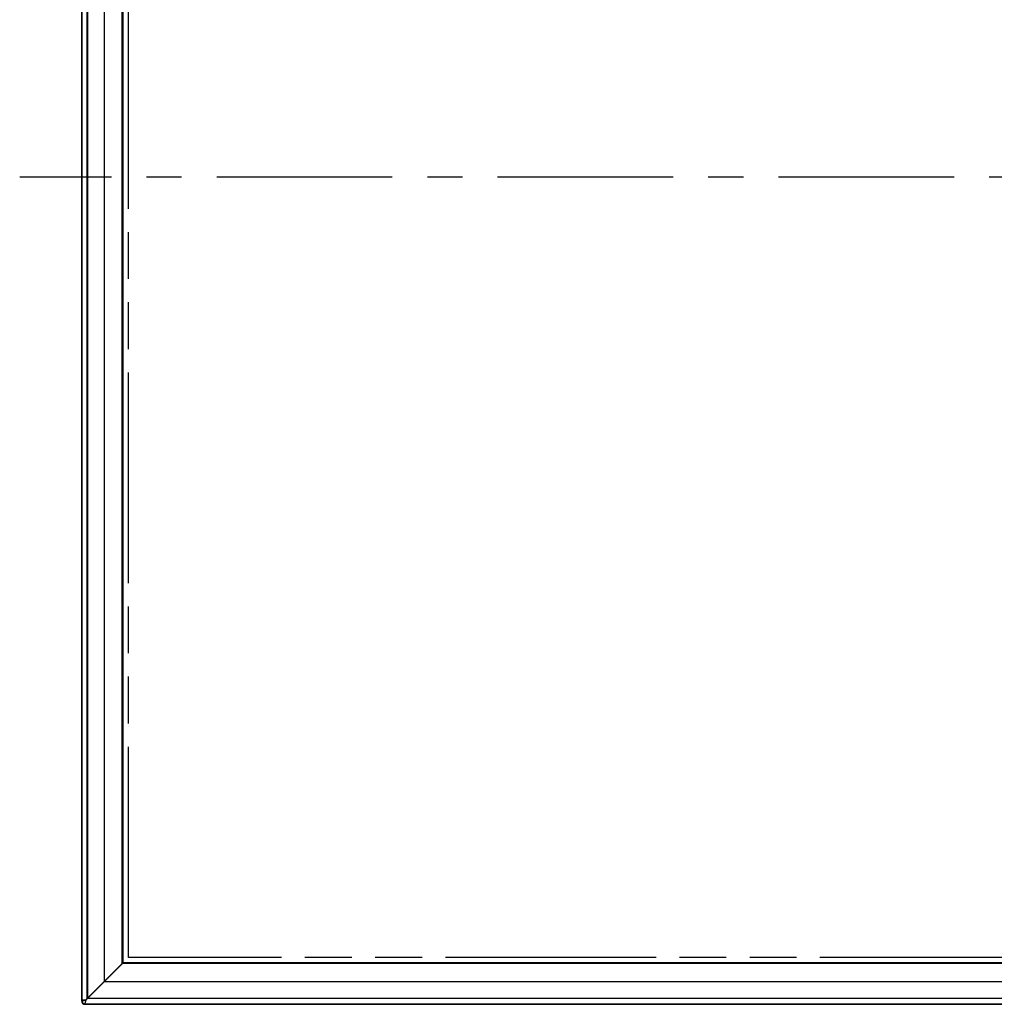
# Model space of a CAD drawing. Units: millimetres. Extents: x 0 to 1427, y 0 to 841.
# Drawn here: x 150 to 314, y 177 to 343 of the extents above; entities that cross this region are included whole.
import ezdxf

# ---------------------------------------------------------------- set-up
doc = ezdxf.new("R2010")
doc.units = ezdxf.units.MM
doc.header["$LTSCALE"] = 78.474
doc.linetypes.add('CENTER', pattern=[0.6, 0.375, -0.075, 0.075, -0.075])
doc.linetypes.add('PHANTOM', pattern=[0.8, 0.45, -0.05, 0.1, -0.05, 0.1, -0.05])
for name, color, linetype in [('3_ALL_AXES', 7, 'CONTINUOUS'), ('7_ALL_FEATURES', 7, 'CONTINUOUS'), ('DEFAULT_3', 7, 'PHANTOM')]:
    doc.layers.add(name, color=color, linetype=linetype)

msp = doc.modelspace()

# ---------------------------------------------------------------- linework, layer by layer
at = {"layer": '3_ALL_AXES', "color": 7, "linetype": 'Continuous'}
for p, q in [((164.4155, 450.9567), (164.4155, 181.2477)), ((161.3679, 178.1647), (164.4332, 181.23)), ((164.4332, 181.23), (637.6422, 181.23)), ((640.4816, 178.3906), (161.5938, 178.3906)), ((161.6821, 178.479), (640.3932, 178.479)), ((160.6127, 178.1647), (160.6127, 178.0522)), ((160.6127, 178.1647), (161.3679, 178.1647)), ((160.6127, 178.0522), (160.6493, 178.0522)), ((160.6493, 178.1647), (160.6493, 178.0522)), ((160.6554, 177.9743), (161.3179, 178.1647)), ((161.1598, 177.4699), (161.3595, 178.1647)), ((161.2377, 177.4272), (161.2377, 177.4638)), ((161.2377, 177.4638), (640.8377, 177.4638)), ((640.8377, 177.4272), (161.2377, 177.4272))]:
    msp.add_line(p, q, dxfattribs=at)
at = {"layer": '3_ALL_AXES', "color": 7, "linetype": 'CENTER'}
msp.add_line((401.0377, 316.1022), (150.2446, 316.1022), dxfattribs=at)
at = {"layer": '3_ALL_AXES', "color": 7, "linetype": 'Continuous'}
for points in [[(160.6203, 177.9548), (160.6222, 177.9589), (160.6288, 177.9637), (160.6401, 177.9689), (160.6554, 177.9743)], [(160.6493, 178.0522), (160.6499, 178.0286), (160.6518, 178.0027), (160.6554, 177.9743)], [(160.6554, 177.9743), (160.67, 177.9064), (160.6923, 177.8407), (160.7218, 177.7782), (160.7584, 177.7193), (160.8014, 177.6651), (160.8504, 177.6161), (160.9046, 177.5731), (160.9634, 177.5365), (161.0261, 177.5068), (161.0919, 177.4845), (161.1598, 177.4699)], [(161.1403, 177.4348), (161.1444, 177.4367), (161.1492, 177.4434), (161.1544, 177.4546), (161.1598, 177.4699)], [(161.1598, 177.4699), (161.1879, 177.4663), (161.2137, 177.4644), (161.2377, 177.4638)]]:
    msp.add_lwpolyline(points, dxfattribs=at)
msp.add_arc((161.2377, 178.0522), 0.625, 180, 270, dxfattribs=at)
at = {"layer": '7_ALL_FEATURES', "color": 7, "linetype": 'Continuous'}
for p, q in [((160.6127, 454.0147), (160.6127, 178.1897)), ((160.6493, 454.0147), (160.6493, 178.1897)), ((161.5761, 178.4083), (161.5761, 453.7961)), ((161.6645, 178.4966), (161.6645, 453.7077)), ((167.4432, 184.2754), (167.4432, 447.929)), ((167.5877, 184.4199), (167.5877, 447.7845)), ((167.5877, 184.4199), (161.3575, 178.1897)), ((164.4332, 181.23), (167.6054, 184.4022)), ((167.1627, 183.9949), (167.1627, 183.9595)), ((634.6145, 184.2577), (167.4609, 184.2577)), ((634.47, 184.4022), (167.6054, 184.4022)), ((162.0627, 178.8949), (162.0627, 178.8772)), ((162.0627, 178.8772), (162.0804, 178.8772)), ((162.3127, 179.1095), (162.3127, 179.1449)), ((160.6127, 178.1897), (161.3575, 178.1897))]:
    msp.add_line(p, q, dxfattribs=at)
for centre in [(166.8127, 183.6272), (162.0627, 178.8772)]:
    msp.add_arc(centre, 0.75, 224.043059, 225.956941, dxfattribs=at)
at = {"layer": 'DEFAULT_3', "color": 40, "linetype": 'PHANTOM'}
for p, q in [((168.4777, 185.2872), (168.4777, 446.9172)), ((633.5977, 185.2872), (168.4777, 185.2872))]:
    msp.add_line(p, q, dxfattribs=at)

doc.saveas('drawing.dxf')
